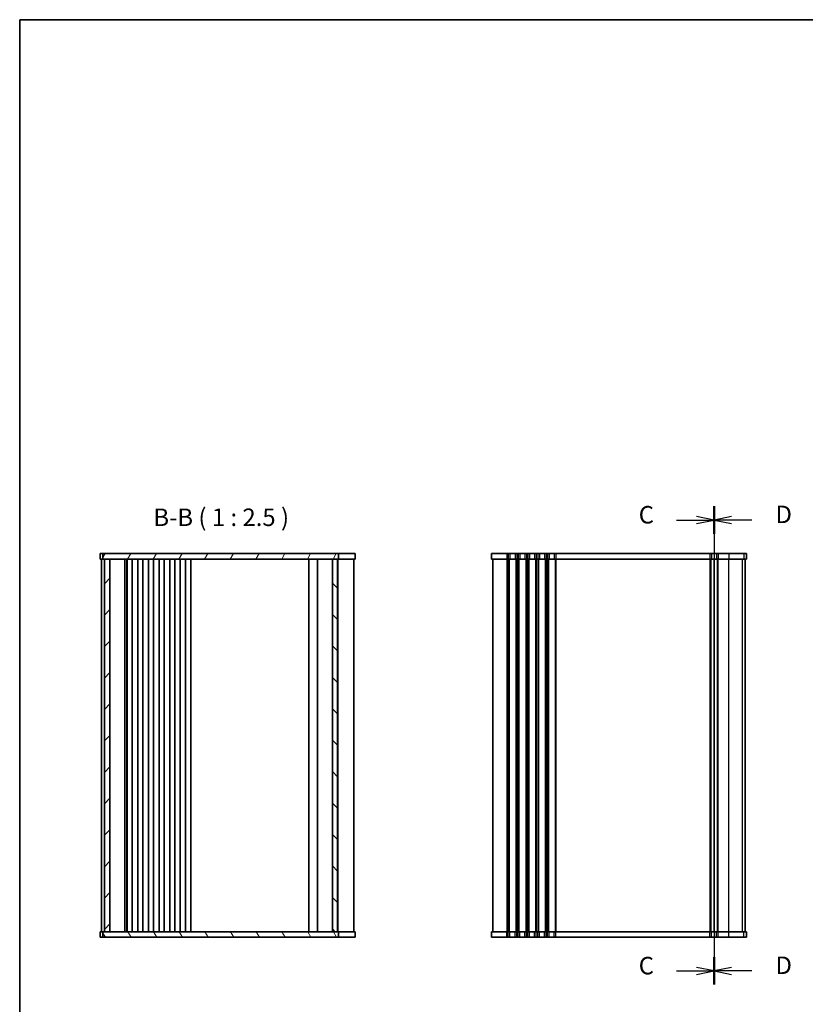
# Model space of a CAD drawing. Units: millimetres. Extents: x 29 to 4174, y 16 to 718.
# Drawn here: x 821 to 1101, y 367 to 718 of the extents above; entities that cross this region are included whole.
import ezdxf

# ---------------------------------------------------------------- set-up
doc = ezdxf.new("R2010")
doc.units = ezdxf.units.MM
doc.header["$LTSCALE"] = 2
for name, color, linetype, lineweight in [('Border (ISO)', 7, 'Continuous', 35), ('Hatch (ISO)', 1, 'Continuous', 18), ('Section Line (ISO)', 7, 'Continuous', 25), ('Symbol (ISO)', 7, 'Continuous', 18), ('Visible (ISO)', 7, 'Continuous', 35), ('Visible Narrow (ISO)', 7, 'Continuous', 25)]:
    doc.layers.add(name, color=color, linetype=linetype, lineweight=lineweight)
doc.styles.add('Note Text (TK)', font='MS PGothic.ttf')

# ---------------------------------------------------------------- blocks, each defined once
blk = doc.blocks.new('図面枠 tk図枠')
at = {"layer": 'Border (ISO)'}
for q in [(405.5, 289), (14.5, 8)]:
    blk.add_line((14.5, 289), q, dxfattribs=at)
blk = doc.blocks.new('2dTransSection2')
at = {"layer": 'Section Line (ISO)', "linetype": 'Continuous'}
for p, q in [((122.42, 207.71), (122.42, 140.4)), ((117.05, 205.75), (119.92, 205.75)), ((122.42, 205.75), (119.92, 206.25)), ((119.92, 205.75), (122.42, 205.75)), ((119.92, 205.25), (122.42, 205.75)), ((117.05, 141.35), (119.92, 141.35)), ((122.42, 141.35), (119.92, 141.85)), ((119.92, 141.35), (122.42, 141.35)), ((119.92, 140.85), (122.42, 141.35))]:
    blk.add_line(p, q, dxfattribs=at)
at = {"layer": 'Section Line (ISO)', "linetype": 'Continuous', "lineweight": 50}
for p, q in [((122.42, 207.71), (122.42, 203.78)), ((122.42, 143.31), (122.42, 139.38))]:
    blk.add_line(p, q, dxfattribs=at)
at = {"layer": 'Section Line (ISO)', "char_height": 2.5, "attachment_point": 7, "style": 'Note Text (TK)'}
for insert in [(111.66, 204.47), (111.66, 140.07)]:
    blk.add_mtext('C', dxfattribs=dict(at, insert=insert))
blk = doc.blocks.new('2dTransSection3')
at = {"layer": 'Section Line (ISO)', "linetype": 'Continuous'}
for p, q in [((122.44, 207.73), (122.44, 140.44)), ((124.94, 206.27), (122.44, 205.77)), ((124.94, 205.77), (122.44, 205.77)), ((122.44, 205.77), (124.94, 205.27)), ((127.81, 205.77), (124.94, 205.77)), ((124.94, 141.87), (122.44, 141.37)), ((124.94, 141.37), (122.44, 141.37)), ((122.44, 141.37), (124.94, 140.87)), ((127.81, 141.37), (124.94, 141.37))]:
    blk.add_line(p, q, dxfattribs=at)
at = {"layer": 'Section Line (ISO)', "linetype": 'Continuous', "lineweight": 50}
for p, q in [((122.44, 207.73), (122.44, 203.8)), ((122.44, 143.33), (122.44, 139.4))]:
    blk.add_line(p, q, dxfattribs=at)
at = {"layer": 'Section Line (ISO)', "char_height": 2.5, "attachment_point": 7, "style": 'Note Text (TK)'}
for insert in [(131.21, 204.54), (131.21, 140.14)]:
    blk.add_mtext('D', dxfattribs=dict(at, insert=insert))

msp = doc.modelspace()

# ---------------------------------------------------------------- hatches: boundary and pattern name
at = {"layer": 'Hatch (ISO)'}
h = msp.add_hatch(dxfattribs=at)
h.set_pattern_fill('ANSI31', color=256, scale=63.5, angle=14.999978, style=0)
h.set_pattern_definition([(60, (768.5466, 19.048), (-6.87408, 3.96875), [])])
h.paths.add_polyline_path([(850.7222, 527.8257), (850.7222, 525.8257), (851.2222, 525.8257), (853.2222, 525.8257), (932.5722, 525.8257), (934.3722, 525.8257), (934.8222, 525.8257), (934.8222, 527.8257)])
h = msp.add_hatch(dxfattribs=at)
h.set_pattern_fill('ANSI31', color=256, scale=63.5, style=0)
h.set_pattern_definition([(45, (768.5466, 19.048), (-5.61266, 5.61266), [])])
h.paths.add_polyline_path([(853.2222, 525.8257), (851.2222, 525.8257), (851.2222, 392.8257), (853.2222, 392.8257)])
h = msp.add_hatch(dxfattribs=at)
h.set_pattern_fill('ANSI31', color=256, scale=63.5, angle=90.00021, style=0)
h.set_pattern_definition([(135.0002, (768.5466, 19.048), (-5.61264, -5.61268), [])])
h.paths.add_polyline_path([(932.5722, 525.8257), (932.5722, 392.8257), (934.3722, 392.8257), (934.3722, 525.8257)])
h = msp.add_hatch(dxfattribs=at)
h.set_pattern_fill('ANSI31', color=256, scale=63.5, angle=75.000175, style=0)
h.set_pattern_definition([(120.0002, (768.5466, -20.952), (-6.87406, -3.96877), [])])
h.paths.add_polyline_path([(850.7222, 392.8257), (850.7222, 390.8257), (934.8222, 390.8257), (934.8222, 392.8257), (934.3722, 392.8257), (932.5722, 392.8257), (853.2222, 392.8257), (851.2222, 392.8257)])

# ---------------------------------------------------------------- linework, layer by layer
at = {"layer": 'Visible (ISO)'}
for p, q in [((940.7217, 527.8257), (849.7222, 527.8257)), ((849.7222, 527.8257), (849.7222, 525.8257)), ((850.7222, 527.8257), (850.7222, 525.8257)), ((934.8222, 525.8257), (934.8222, 527.8257)), ((940.7217, 527.8257), (940.7217, 525.8257)), ((1080.3702, 527.8257), (989.3707, 527.8257)), ((989.3707, 527.8257), (989.3707, 525.8257)), ((1080.3702, 527.8257), (1080.3702, 525.8257)), ((849.7222, 525.8257), (940.7217, 525.8257)), ((850.2222, 525.8257), (850.2222, 392.8257)), ((851.2222, 525.8257), (851.2222, 392.8257)), ((853.2222, 392.8257), (853.2222, 525.8257)), ((858.5222, 392.8257), (858.5222, 525.8257)), ((859.1999, 525.8257), (859.1999, 392.8257)), ((859.3222, 525.8257), (859.3222, 392.8257)), ((861.1222, 525.8257), (861.1222, 392.8257)), ((863.1222, 525.8257), (863.1222, 392.8257)), ((864.9222, 525.8257), (864.9222, 392.8257)), ((866.9222, 525.8257), (866.9222, 392.8257)), ((868.7222, 525.8257), (868.7222, 392.8257)), ((870.7222, 525.8257), (870.7222, 392.8257)), ((872.5222, 525.8257), (872.5222, 392.8257)), ((874.5222, 525.8257), (874.5222, 392.8257)), ((876.3222, 525.8257), (876.3222, 392.8257)), ((878.3222, 525.8257), (878.3222, 392.8257)), ((880.1222, 525.8257), (880.1222, 392.8257)), ((882.1222, 525.8257), (882.1222, 392.8257)), ((924.1722, 525.8257), (924.1722, 392.8257)), ((927.2722, 392.8257), (927.2722, 525.8257)), ((932.5722, 525.8257), (932.5722, 392.8257)), ((934.3722, 392.8257), (934.3722, 525.8257)), ((934.5625, 392.8257), (934.5625, 525.8257)), ((940.2222, 392.8257), (940.2222, 525.8257)), ((989.3707, 525.8257), (1080.3702, 525.8257)), ((989.8707, 525.8257), (989.8707, 392.8257)), ((1068.8207, 525.8257), (1068.8207, 392.8257)), ((1068.8207, 392.8257), (1068.8207, 525.8257)), ((1079.8702, 392.8257), (1079.8702, 525.8257)), ((1079.8707, 392.8257), (1079.8707, 525.8257)), ((940.7217, 392.8257), (849.7222, 392.8257)), ((849.7222, 390.8257), (849.7222, 392.8257)), ((849.7222, 390.8257), (940.7217, 390.8257)), ((850.7222, 392.8257), (850.7222, 390.8257)), ((934.8222, 390.8257), (934.8222, 392.8257)), ((940.7217, 390.8257), (940.7217, 392.8257)), ((1080.3702, 392.8257), (989.3707, 392.8257)), ((989.3707, 390.8257), (989.3707, 392.8257)), ((989.3707, 390.8257), (1080.3702, 390.8257)), ((1080.3702, 390.8257), (1080.3702, 392.8257))]:
    msp.add_line(p, q, dxfattribs=at)
at = {"layer": 'Visible Narrow (ISO)'}
for p, q in [((994.8707, 527.8257), (994.8707, 525.8257)), ((995.3707, 527.8257), (995.3707, 525.8257)), ((995.9707, 527.8257), (995.9707, 525.8257)), ((997.7707, 527.8257), (997.7707, 525.8257)), ((998.3707, 527.8257), (998.3707, 525.8257)), ((998.8707, 527.8257), (998.8707, 525.8257)), ((999.4707, 527.8257), (999.4707, 525.8257)), ((1001.2707, 527.8257), (1001.2707, 525.8257)), ((1001.8707, 527.8257), (1001.8707, 525.8257)), ((1002.3707, 527.8257), (1002.3707, 525.8257)), ((1002.9707, 527.8257), (1002.9707, 525.8257)), ((1004.7707, 527.8257), (1004.7707, 525.8257)), ((1005.3707, 527.8257), (1005.3707, 525.8257)), ((1005.8707, 527.8257), (1005.8707, 525.8257)), ((1006.4707, 527.8257), (1006.4707, 525.8257)), ((1008.2707, 527.8257), (1008.2707, 525.8257)), ((1008.8707, 527.8257), (1008.8707, 525.8257)), ((1009.3707, 527.8257), (1009.3707, 525.8257)), ((1009.9707, 527.8257), (1009.9707, 525.8257)), ((1011.7707, 527.8257), (1011.7707, 525.8257)), ((1012.3707, 527.8257), (1012.3707, 525.8257)), ((1067.3207, 527.8257), (1067.3207, 525.8257)), ((1067.9207, 527.8257), (1067.9207, 525.8257)), ((1069.7207, 527.8257), (1069.7207, 525.8257)), ((1070.3207, 527.8257), (1070.3207, 525.8257)), ((1074.051, 527.8257), (1074.051, 525.8257)), ((1079.4833, 527.8257), (1079.4833, 525.8257)), ((1080.3581, 527.8257), (1080.3581, 525.8257)), ((994.8707, 525.8257), (994.8707, 392.8257)), ((995.3707, 525.8257), (995.3707, 392.8257)), ((995.6707, 525.8257), (995.6707, 392.8257)), ((998.0707, 525.8257), (998.0707, 392.8257)), ((998.3707, 525.8257), (998.3707, 392.8257)), ((998.8707, 525.8257), (998.8707, 392.8257)), ((999.1707, 525.8257), (999.1707, 392.8257)), ((1001.5707, 525.8257), (1001.5707, 392.8257)), ((1001.8707, 525.8257), (1001.8707, 392.8257)), ((1002.3707, 525.8257), (1002.3707, 392.8257)), ((1002.6707, 525.8257), (1002.6707, 392.8257)), ((1005.0707, 525.8257), (1005.0707, 392.8257)), ((1005.3707, 525.8257), (1005.3707, 392.8257)), ((1005.8707, 525.8257), (1005.8707, 392.8257)), ((1006.1707, 525.8257), (1006.1707, 392.8257)), ((1008.5707, 525.8257), (1008.5707, 392.8257)), ((1008.8707, 525.8257), (1008.8707, 392.8257)), ((1009.3707, 525.8257), (1009.3707, 392.8257)), ((1009.6707, 525.8257), (1009.6707, 392.8257)), ((1012.0707, 525.8257), (1012.0707, 392.8257)), ((1012.3707, 525.8257), (1012.3707, 392.8257)), ((1067.3207, 525.8257), (1067.3207, 392.8257)), ((1067.6207, 525.8257), (1067.6207, 392.8257)), ((1070.0207, 392.8257), (1070.0207, 525.8257)), ((1070.3207, 392.8257), (1070.3207, 525.8257)), ((1074.051, 392.8257), (1074.051, 525.8257)), ((1078.9894, 392.8257), (1078.9894, 525.8257)), ((1079.8643, 392.8257), (1079.8643, 525.8257)), ((994.8707, 390.8257), (994.8707, 392.8257)), ((995.3707, 390.8257), (995.3707, 392.8257)), ((995.9707, 390.8257), (995.9707, 392.8257)), ((997.7707, 390.8257), (997.7707, 392.8257)), ((998.3707, 390.8257), (998.3707, 392.8257)), ((998.8707, 390.8257), (998.8707, 392.8257)), ((999.4707, 390.8257), (999.4707, 392.8257)), ((1001.2707, 390.8257), (1001.2707, 392.8257)), ((1001.8707, 390.8257), (1001.8707, 392.8257)), ((1002.3707, 390.8257), (1002.3707, 392.8257)), ((1002.9707, 390.8257), (1002.9707, 392.8257)), ((1004.7707, 390.8257), (1004.7707, 392.8257)), ((1005.3707, 390.8257), (1005.3707, 392.8257)), ((1005.8707, 390.8257), (1005.8707, 392.8257)), ((1006.4707, 390.8257), (1006.4707, 392.8257)), ((1008.2707, 390.8257), (1008.2707, 392.8257)), ((1008.8707, 390.8257), (1008.8707, 392.8257)), ((1009.3707, 390.8257), (1009.3707, 392.8257)), ((1009.9707, 390.8257), (1009.9707, 392.8257)), ((1011.7707, 390.8257), (1011.7707, 392.8257)), ((1012.3707, 390.8257), (1012.3707, 392.8257)), ((1067.3207, 390.8257), (1067.3207, 392.8257)), ((1067.9207, 390.8257), (1067.9207, 392.8257)), ((1069.7207, 390.8257), (1069.7207, 392.8257)), ((1070.3207, 390.8257), (1070.3207, 392.8257)), ((1074.051, 390.8257), (1074.051, 392.8257)), ((1079.4833, 390.8257), (1079.4833, 392.8257)), ((1080.3581, 390.8257), (1080.3581, 392.8257))]:
    msp.add_line(p, q, dxfattribs=at)

# ---------------------------------------------------------------- block references
at = {"xscale": 2.5, "yscale": 2.5, "zscale": 2.5}
msp.add_blockref('図面枠 tk図枠', (784.75, -4), dxfattribs=at)
at = {"layer": 'Section Line (ISO)', "xscale": 2.5, "yscale": 2.5, "zscale": 2.5}
for name, p in [('2dTransSection2', (762.7596, 25.4604)), ('2dTransSection3', (762.7147, 25.4132))]:
    msp.add_blockref(name, p, dxfattribs=at)

# ---------------------------------------------------------------- texts
at = {"layer": 'Symbol (ISO)', "color": 7, "insert": (868.709, 535.7378), "char_height": 6.25, "attachment_point": 7, "style": 'Note Text (TK)'}
msp.add_mtext('B-B ( 1 : 2.5 )', dxfattribs=at)

doc.saveas('drawing.dxf')
